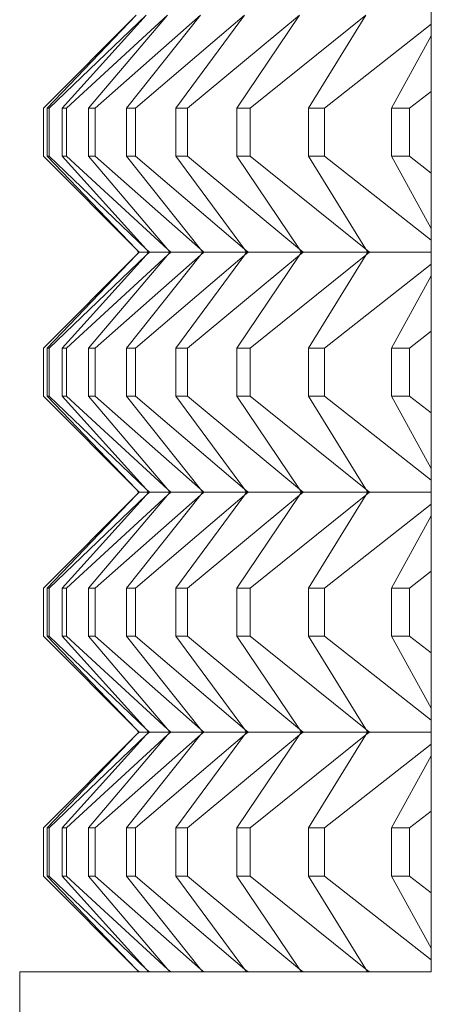
# Model space of a CAD drawing. Units: millimetres. Extents: x 3109.4 to 3189.6, y 1629.5 to 1682.5.
# Drawn here: x 3135.7 to 3135.8, y 1635.1 to 1635.5 of the extents above; entities that cross this region are included whole.
import ezdxf

# ---------------------------------------------------------------- set-up
doc = ezdxf.new("R2010")
doc.units = ezdxf.units.MM
doc.layers.add('cuerpo', color=7, linetype='Continuous', lineweight=5)

msp = doc.modelspace()

# ---------------------------------------------------------------- linework, layer by layer
at = {"layer": 'cuerpo'}
for p, q in [((3135.83974, 1636.90056), (3135.83974, 1635.10056)), ((3135.67807, 1635.46059), (3135.71661, 1635.49934)), ((3135.67956, 1635.46059), (3135.71661, 1635.49934)), ((3135.68042, 1635.46059), (3135.72082, 1635.49934)), ((3135.68578, 1635.46059), (3135.72082, 1635.49934)), ((3135.68762, 1635.46059), (3135.72977, 1635.49934)), ((3135.69682, 1635.46059), (3135.72977, 1635.49934)), ((3135.69963, 1635.46059), (3135.74344, 1635.49934)), ((3135.71267, 1635.46059), (3135.74344, 1635.49934)), ((3135.71644, 1635.46059), (3135.7618, 1635.49934)), ((3135.73327, 1635.46059), (3135.7618, 1635.49934)), ((3135.738, 1635.46059), (3135.78481, 1635.49934)), ((3135.75859, 1635.46059), (3135.78481, 1635.49934)), ((3135.76427, 1635.46059), (3135.81241, 1635.49934)), ((3135.78857, 1635.46059), (3135.81241, 1635.49934)), ((3135.79518, 1635.46059), (3135.83974, 1635.49557)), ((3135.82313, 1635.46059), (3135.83974, 1635.49066)), ((3135.83065, 1635.46059), (3135.83974, 1635.46757)), ((3135.67807, 1635.44053), (3135.67807, 1635.46059)), ((3135.68042, 1635.46059), (3135.67956, 1635.46059)), ((3135.67956, 1635.46059), (3135.67956, 1635.44053)), ((3135.68042, 1635.44053), (3135.68042, 1635.46059)), ((3135.68762, 1635.46059), (3135.68578, 1635.46059)), ((3135.68578, 1635.46059), (3135.68578, 1635.44053)), ((3135.68762, 1635.44053), (3135.68762, 1635.46059)), ((3135.69963, 1635.46059), (3135.69682, 1635.46059)), ((3135.69682, 1635.46059), (3135.69682, 1635.44053)), ((3135.69963, 1635.44053), (3135.69963, 1635.46059)), ((3135.71644, 1635.46059), (3135.71267, 1635.46059)), ((3135.71267, 1635.46059), (3135.71267, 1635.44053)), ((3135.71644, 1635.44053), (3135.71644, 1635.46059)), ((3135.738, 1635.46059), (3135.73327, 1635.46059)), ((3135.73327, 1635.46059), (3135.73327, 1635.44053)), ((3135.738, 1635.44053), (3135.738, 1635.46059)), ((3135.76427, 1635.46059), (3135.75859, 1635.46059)), ((3135.75859, 1635.46059), (3135.75859, 1635.44053)), ((3135.76427, 1635.44053), (3135.76427, 1635.46059)), ((3135.79518, 1635.46059), (3135.78857, 1635.46059)), ((3135.78857, 1635.46059), (3135.78857, 1635.44053)), ((3135.79518, 1635.44053), (3135.79518, 1635.46059)), ((3135.83065, 1635.46059), (3135.82313, 1635.46059)), ((3135.82313, 1635.46059), (3135.82313, 1635.44053)), ((3135.83065, 1635.44053), (3135.83065, 1635.46059)), ((3135.67807, 1635.44053), (3135.71661, 1635.40178)), ((3135.67956, 1635.44053), (3135.71661, 1635.40178)), ((3135.67956, 1635.44053), (3135.68042, 1635.44053)), ((3135.68042, 1635.44053), (3135.72082, 1635.40178)), ((3135.68578, 1635.44053), (3135.72082, 1635.40178)), ((3135.68578, 1635.44053), (3135.68762, 1635.44053)), ((3135.68762, 1635.44053), (3135.72977, 1635.40178)), ((3135.69682, 1635.44053), (3135.72977, 1635.40178)), ((3135.69682, 1635.44053), (3135.69963, 1635.44053)), ((3135.69963, 1635.44053), (3135.74344, 1635.40178)), ((3135.71267, 1635.44053), (3135.74344, 1635.40178)), ((3135.71267, 1635.44053), (3135.71644, 1635.44053)), ((3135.71644, 1635.44053), (3135.7618, 1635.40178)), ((3135.73327, 1635.44053), (3135.7618, 1635.40178)), ((3135.73327, 1635.44053), (3135.738, 1635.44053)), ((3135.738, 1635.44053), (3135.78481, 1635.40178)), ((3135.75859, 1635.44053), (3135.78481, 1635.40178)), ((3135.75859, 1635.44053), (3135.76427, 1635.44053)), ((3135.76427, 1635.44053), (3135.81241, 1635.40178)), ((3135.78857, 1635.44053), (3135.81241, 1635.40178)), ((3135.78857, 1635.44053), (3135.79518, 1635.44053)), ((3135.79518, 1635.44053), (3135.83974, 1635.40555)), ((3135.82313, 1635.44053), (3135.83974, 1635.41046)), ((3135.82313, 1635.44053), (3135.83065, 1635.44053)), ((3135.83065, 1635.44053), (3135.83974, 1635.43355)), ((3135.67807, 1635.36059), (3135.71661, 1635.39934)), ((3135.67956, 1635.36059), (3135.71661, 1635.39934)), ((3135.68042, 1635.36059), (3135.72082, 1635.39934)), ((3135.68578, 1635.36059), (3135.72082, 1635.39934)), ((3135.68762, 1635.36059), (3135.72977, 1635.39934)), ((3135.69682, 1635.36059), (3135.72977, 1635.39934)), ((3135.69963, 1635.36059), (3135.74344, 1635.39934)), ((3135.71267, 1635.36059), (3135.74344, 1635.39934)), ((3135.71644, 1635.36059), (3135.7618, 1635.39934)), ((3135.71661, 1635.40178), (3135.71789, 1635.40056)), ((3135.71661, 1635.40178), (3135.71783, 1635.40056)), ((3135.71661, 1635.40178), (3135.71778, 1635.40056)), ((3135.71789, 1635.40056), (3135.71661, 1635.39934)), ((3135.71661, 1635.39934), (3135.71783, 1635.40056)), ((3135.71661, 1635.39934), (3135.71778, 1635.40056)), ((3135.71778, 1635.40056), (3135.71783, 1635.40056)), ((3135.71789, 1635.40056), (3135.72192, 1635.40056)), ((3135.72082, 1635.40178), (3135.72216, 1635.40056)), ((3135.72082, 1635.40178), (3135.72209, 1635.40056)), ((3135.72204, 1635.40056), (3135.72082, 1635.40178)), ((3135.72082, 1635.40178), (3135.72192, 1635.40056)), ((3135.72216, 1635.40056), (3135.72082, 1635.39934)), ((3135.72082, 1635.39934), (3135.72209, 1635.40056)), ((3135.72082, 1635.39934), (3135.72204, 1635.40056)), ((3135.72082, 1635.39934), (3135.72192, 1635.40056)), ((3135.72192, 1635.40056), (3135.72204, 1635.40056)), ((3135.72204, 1635.40056), (3135.72209, 1635.40056)), ((3135.72216, 1635.40056), (3135.73081, 1635.40056)), ((3135.72977, 1635.40178), (3135.73117, 1635.40056)), ((3135.72977, 1635.40178), (3135.7311, 1635.40056)), ((3135.73098, 1635.40056), (3135.72977, 1635.40178)), ((3135.72977, 1635.40178), (3135.73081, 1635.40056)), ((3135.73117, 1635.40056), (3135.72977, 1635.39934)), ((3135.72977, 1635.39934), (3135.7311, 1635.40056)), ((3135.72977, 1635.39934), (3135.73098, 1635.40056)), ((3135.72977, 1635.39934), (3135.73081, 1635.40056)), ((3135.73081, 1635.40056), (3135.73098, 1635.40056)), ((3135.73098, 1635.40056), (3135.7311, 1635.40056)), ((3135.73117, 1635.40056), (3135.74441, 1635.40056)), ((3135.73327, 1635.36059), (3135.7618, 1635.39934)), ((3135.738, 1635.36059), (3135.78481, 1635.39934)), ((3135.74344, 1635.40178), (3135.74489, 1635.40056)), ((3135.74344, 1635.40178), (3135.74482, 1635.40056)), ((3135.74465, 1635.40056), (3135.74344, 1635.40178)), ((3135.74344, 1635.40178), (3135.74441, 1635.40056)), ((3135.74489, 1635.40056), (3135.74344, 1635.39934)), ((3135.74344, 1635.39934), (3135.74482, 1635.40056)), ((3135.74344, 1635.39934), (3135.74465, 1635.40056)), ((3135.74344, 1635.39934), (3135.74441, 1635.40056)), ((3135.74441, 1635.40056), (3135.74465, 1635.40056)), ((3135.74465, 1635.40056), (3135.74482, 1635.40056)), ((3135.74489, 1635.40056), (3135.7627, 1635.40056)), ((3135.75859, 1635.36059), (3135.78481, 1635.39934)), ((3135.7618, 1635.40178), (3135.76331, 1635.40056)), ((3135.7618, 1635.40178), (3135.76323, 1635.40056)), ((3135.763, 1635.40056), (3135.7618, 1635.40178)), ((3135.7618, 1635.40178), (3135.7627, 1635.40056)), ((3135.76331, 1635.40056), (3135.7618, 1635.39934)), ((3135.7618, 1635.39934), (3135.76323, 1635.40056)), ((3135.7618, 1635.39934), (3135.763, 1635.40056)), ((3135.7618, 1635.39934), (3135.7627, 1635.40056)), ((3135.7627, 1635.40056), (3135.763, 1635.40056)), ((3135.763, 1635.40056), (3135.76323, 1635.40056)), ((3135.76331, 1635.40056), (3135.78564, 1635.40056)), ((3135.76427, 1635.36059), (3135.81241, 1635.39934)), ((3135.78481, 1635.40178), (3135.78636, 1635.40056)), ((3135.78481, 1635.40178), (3135.78629, 1635.40056)), ((3135.78599, 1635.40056), (3135.78481, 1635.40178)), ((3135.78481, 1635.40178), (3135.78564, 1635.40056)), ((3135.78636, 1635.40056), (3135.78481, 1635.39934)), ((3135.78481, 1635.39934), (3135.78629, 1635.40056)), ((3135.78481, 1635.39934), (3135.78599, 1635.40056)), ((3135.78481, 1635.39934), (3135.78564, 1635.40056)), ((3135.78564, 1635.40056), (3135.78599, 1635.40056)), ((3135.78599, 1635.40056), (3135.78629, 1635.40056)), ((3135.78636, 1635.40056), (3135.81316, 1635.40056)), ((3135.78857, 1635.36059), (3135.81241, 1635.39934)), ((3135.81241, 1635.40178), (3135.81401, 1635.40056)), ((3135.81241, 1635.40178), (3135.81393, 1635.40056)), ((3135.81357, 1635.40056), (3135.81241, 1635.40178)), ((3135.81241, 1635.40178), (3135.81316, 1635.40056)), ((3135.81401, 1635.40056), (3135.81241, 1635.39934)), ((3135.81241, 1635.39934), (3135.81393, 1635.40056)), ((3135.81241, 1635.39934), (3135.81357, 1635.40056)), ((3135.81241, 1635.39934), (3135.81316, 1635.40056)), ((3135.81316, 1635.40056), (3135.81357, 1635.40056)), ((3135.81357, 1635.40056), (3135.81393, 1635.40056)), ((3135.81401, 1635.40056), (3135.83974, 1635.40056)), ((3135.79518, 1635.36059), (3135.83974, 1635.39557)), ((3135.82313, 1635.36059), (3135.83974, 1635.39066)), ((3135.83065, 1635.36059), (3135.83974, 1635.36757)), ((3135.67807, 1635.34053), (3135.67807, 1635.36059)), ((3135.68042, 1635.36059), (3135.67956, 1635.36059)), ((3135.67956, 1635.36059), (3135.67956, 1635.34053)), ((3135.68042, 1635.34053), (3135.68042, 1635.36059)), ((3135.68762, 1635.36059), (3135.68578, 1635.36059)), ((3135.68578, 1635.36059), (3135.68578, 1635.34053)), ((3135.68762, 1635.34053), (3135.68762, 1635.36059)), ((3135.69963, 1635.36059), (3135.69682, 1635.36059)), ((3135.69682, 1635.36059), (3135.69682, 1635.34053)), ((3135.69963, 1635.34053), (3135.69963, 1635.36059)), ((3135.71644, 1635.36059), (3135.71267, 1635.36059)), ((3135.71267, 1635.36059), (3135.71267, 1635.34053)), ((3135.71644, 1635.34053), (3135.71644, 1635.36059)), ((3135.738, 1635.36059), (3135.73327, 1635.36059)), ((3135.73327, 1635.36059), (3135.73327, 1635.34053)), ((3135.738, 1635.34053), (3135.738, 1635.36059)), ((3135.76427, 1635.36059), (3135.75859, 1635.36059)), ((3135.75859, 1635.36059), (3135.75859, 1635.34053)), ((3135.76427, 1635.34053), (3135.76427, 1635.36059)), ((3135.79518, 1635.36059), (3135.78857, 1635.36059)), ((3135.78857, 1635.36059), (3135.78857, 1635.34053)), ((3135.79518, 1635.34053), (3135.79518, 1635.36059)), ((3135.83065, 1635.36059), (3135.82313, 1635.36059)), ((3135.82313, 1635.36059), (3135.82313, 1635.34053)), ((3135.83065, 1635.34053), (3135.83065, 1635.36059)), ((3135.67807, 1635.34053), (3135.71661, 1635.30178)), ((3135.67956, 1635.34053), (3135.71661, 1635.30178)), ((3135.67956, 1635.34053), (3135.68042, 1635.34053)), ((3135.68042, 1635.34053), (3135.72082, 1635.30178)), ((3135.68578, 1635.34053), (3135.72082, 1635.30178)), ((3135.68578, 1635.34053), (3135.68762, 1635.34053)), ((3135.68762, 1635.34053), (3135.72977, 1635.30178)), ((3135.69682, 1635.34053), (3135.72977, 1635.30178)), ((3135.69682, 1635.34053), (3135.69963, 1635.34053)), ((3135.69963, 1635.34053), (3135.74344, 1635.30178)), ((3135.71267, 1635.34053), (3135.74344, 1635.30178)), ((3135.71267, 1635.34053), (3135.71644, 1635.34053)), ((3135.71644, 1635.34053), (3135.7618, 1635.30178)), ((3135.73327, 1635.34053), (3135.7618, 1635.30178)), ((3135.73327, 1635.34053), (3135.738, 1635.34053)), ((3135.738, 1635.34053), (3135.78481, 1635.30178)), ((3135.75859, 1635.34053), (3135.78481, 1635.30178)), ((3135.75859, 1635.34053), (3135.76427, 1635.34053)), ((3135.76427, 1635.34053), (3135.81241, 1635.30178)), ((3135.78857, 1635.34053), (3135.81241, 1635.30178)), ((3135.78857, 1635.34053), (3135.79518, 1635.34053)), ((3135.79518, 1635.34053), (3135.83974, 1635.30555)), ((3135.82313, 1635.34053), (3135.83974, 1635.31046)), ((3135.82313, 1635.34053), (3135.83065, 1635.34053)), ((3135.83065, 1635.34053), (3135.83974, 1635.33355)), ((3135.71661, 1635.30178), (3135.71789, 1635.30056)), ((3135.71661, 1635.30178), (3135.71783, 1635.30056)), ((3135.71661, 1635.30178), (3135.71778, 1635.30056)), ((3135.71789, 1635.30056), (3135.71661, 1635.29934)), ((3135.71661, 1635.29934), (3135.71783, 1635.30056)), ((3135.71661, 1635.29934), (3135.71778, 1635.30056)), ((3135.71778, 1635.30056), (3135.71783, 1635.30056)), ((3135.71789, 1635.30056), (3135.72192, 1635.30056)), ((3135.72082, 1635.30178), (3135.72216, 1635.30056)), ((3135.72082, 1635.30178), (3135.72209, 1635.30056)), ((3135.72204, 1635.30056), (3135.72082, 1635.30178)), ((3135.72082, 1635.30178), (3135.72192, 1635.30056)), ((3135.72216, 1635.30056), (3135.72082, 1635.29934)), ((3135.72082, 1635.29934), (3135.72209, 1635.30056)), ((3135.72082, 1635.29934), (3135.72204, 1635.30056)), ((3135.72082, 1635.29934), (3135.72192, 1635.30056)), ((3135.72192, 1635.30056), (3135.72204, 1635.30056)), ((3135.72204, 1635.30056), (3135.72209, 1635.30056)), ((3135.72216, 1635.30056), (3135.73081, 1635.30056)), ((3135.72977, 1635.30178), (3135.73117, 1635.30056)), ((3135.72977, 1635.30178), (3135.7311, 1635.30056)), ((3135.73098, 1635.30056), (3135.72977, 1635.30178)), ((3135.72977, 1635.30178), (3135.73081, 1635.30056)), ((3135.73117, 1635.30056), (3135.72977, 1635.29934)), ((3135.72977, 1635.29934), (3135.7311, 1635.30056)), ((3135.72977, 1635.29934), (3135.73098, 1635.30056)), ((3135.72977, 1635.29934), (3135.73081, 1635.30056)), ((3135.73081, 1635.30056), (3135.73098, 1635.30056)), ((3135.73098, 1635.30056), (3135.7311, 1635.30056)), ((3135.73117, 1635.30056), (3135.74441, 1635.30056)), ((3135.74344, 1635.30178), (3135.74489, 1635.30056)), ((3135.74344, 1635.30178), (3135.74482, 1635.30056)), ((3135.74465, 1635.30056), (3135.74344, 1635.30178)), ((3135.74344, 1635.30178), (3135.74441, 1635.30056)), ((3135.74489, 1635.30056), (3135.74344, 1635.29934)), ((3135.74344, 1635.29934), (3135.74482, 1635.30056)), ((3135.74344, 1635.29934), (3135.74465, 1635.30056)), ((3135.74344, 1635.29934), (3135.74441, 1635.30056)), ((3135.74441, 1635.30056), (3135.74465, 1635.30056)), ((3135.74465, 1635.30056), (3135.74482, 1635.30056)), ((3135.74489, 1635.30056), (3135.7627, 1635.30056)), ((3135.7618, 1635.30178), (3135.76331, 1635.30056)), ((3135.7618, 1635.30178), (3135.76323, 1635.30056)), ((3135.763, 1635.30056), (3135.7618, 1635.30178)), ((3135.7618, 1635.30178), (3135.7627, 1635.30056)), ((3135.76331, 1635.30056), (3135.7618, 1635.29934)), ((3135.7618, 1635.29934), (3135.76323, 1635.30056)), ((3135.7618, 1635.29934), (3135.763, 1635.30056)), ((3135.7618, 1635.29934), (3135.7627, 1635.30056)), ((3135.7627, 1635.30056), (3135.763, 1635.30056)), ((3135.763, 1635.30056), (3135.76323, 1635.30056)), ((3135.76331, 1635.30056), (3135.78564, 1635.30056)), ((3135.78481, 1635.30178), (3135.78636, 1635.30056)), ((3135.78481, 1635.30178), (3135.78629, 1635.30056)), ((3135.78599, 1635.30056), (3135.78481, 1635.30178)), ((3135.78481, 1635.30178), (3135.78564, 1635.30056)), ((3135.78636, 1635.30056), (3135.78481, 1635.29934)), ((3135.78481, 1635.29934), (3135.78629, 1635.30056)), ((3135.78481, 1635.29934), (3135.78599, 1635.30056)), ((3135.78481, 1635.29934), (3135.78564, 1635.30056)), ((3135.78564, 1635.30056), (3135.78599, 1635.30056)), ((3135.78599, 1635.30056), (3135.78629, 1635.30056)), ((3135.78636, 1635.30056), (3135.81316, 1635.30056)), ((3135.81241, 1635.30178), (3135.81401, 1635.30056)), ((3135.81241, 1635.30178), (3135.81393, 1635.30056)), ((3135.81357, 1635.30056), (3135.81241, 1635.30178)), ((3135.81241, 1635.30178), (3135.81316, 1635.30056)), ((3135.81401, 1635.30056), (3135.81241, 1635.29934)), ((3135.81241, 1635.29934), (3135.81393, 1635.30056)), ((3135.81241, 1635.29934), (3135.81357, 1635.30056)), ((3135.81241, 1635.29934), (3135.81316, 1635.30056)), ((3135.81316, 1635.30056), (3135.81357, 1635.30056)), ((3135.81357, 1635.30056), (3135.81393, 1635.30056)), ((3135.81401, 1635.30056), (3135.83974, 1635.30056)), ((3135.67807, 1635.26059), (3135.71661, 1635.29934)), ((3135.67956, 1635.26059), (3135.71661, 1635.29934)), ((3135.68042, 1635.26059), (3135.72082, 1635.29934)), ((3135.68578, 1635.26059), (3135.72082, 1635.29934)), ((3135.68762, 1635.26059), (3135.72977, 1635.29934)), ((3135.69682, 1635.26059), (3135.72977, 1635.29934)), ((3135.69963, 1635.26059), (3135.74344, 1635.29934)), ((3135.71267, 1635.26059), (3135.74344, 1635.29934)), ((3135.71644, 1635.26059), (3135.7618, 1635.29934)), ((3135.73327, 1635.26059), (3135.7618, 1635.29934)), ((3135.738, 1635.26059), (3135.78481, 1635.29934)), ((3135.75859, 1635.26059), (3135.78481, 1635.29934)), ((3135.76427, 1635.26059), (3135.81241, 1635.29934)), ((3135.78857, 1635.26059), (3135.81241, 1635.29934)), ((3135.79518, 1635.26059), (3135.83974, 1635.29557)), ((3135.82313, 1635.26059), (3135.83974, 1635.29066)), ((3135.83065, 1635.26059), (3135.83974, 1635.26757)), ((3135.67807, 1635.24053), (3135.67807, 1635.26059)), ((3135.68042, 1635.26059), (3135.67956, 1635.26059)), ((3135.67956, 1635.26059), (3135.67956, 1635.24053)), ((3135.68042, 1635.24053), (3135.68042, 1635.26059)), ((3135.68762, 1635.26059), (3135.68578, 1635.26059)), ((3135.68578, 1635.26059), (3135.68578, 1635.24053)), ((3135.68762, 1635.24053), (3135.68762, 1635.26059)), ((3135.69963, 1635.26059), (3135.69682, 1635.26059)), ((3135.69682, 1635.26059), (3135.69682, 1635.24053)), ((3135.69963, 1635.24053), (3135.69963, 1635.26059)), ((3135.71644, 1635.26059), (3135.71267, 1635.26059)), ((3135.71267, 1635.26059), (3135.71267, 1635.24053)), ((3135.71644, 1635.24053), (3135.71644, 1635.26059)), ((3135.738, 1635.26059), (3135.73327, 1635.26059)), ((3135.73327, 1635.26059), (3135.73327, 1635.24053)), ((3135.738, 1635.24053), (3135.738, 1635.26059)), ((3135.76427, 1635.26059), (3135.75859, 1635.26059)), ((3135.75859, 1635.26059), (3135.75859, 1635.24053)), ((3135.76427, 1635.24053), (3135.76427, 1635.26059)), ((3135.79518, 1635.26059), (3135.78857, 1635.26059)), ((3135.78857, 1635.26059), (3135.78857, 1635.24053)), ((3135.79518, 1635.24053), (3135.79518, 1635.26059)), ((3135.83065, 1635.26059), (3135.82313, 1635.26059)), ((3135.82313, 1635.26059), (3135.82313, 1635.24053)), ((3135.83065, 1635.24053), (3135.83065, 1635.26059)), ((3135.67807, 1635.24053), (3135.71661, 1635.20178)), ((3135.67956, 1635.24053), (3135.71661, 1635.20178)), ((3135.67956, 1635.24053), (3135.68042, 1635.24053)), ((3135.68042, 1635.24053), (3135.72082, 1635.20178)), ((3135.68578, 1635.24053), (3135.72082, 1635.20178)), ((3135.68578, 1635.24053), (3135.68762, 1635.24053)), ((3135.68762, 1635.24053), (3135.72977, 1635.20178)), ((3135.69682, 1635.24053), (3135.72977, 1635.20178)), ((3135.69682, 1635.24053), (3135.69963, 1635.24053)), ((3135.69963, 1635.24053), (3135.74344, 1635.20178)), ((3135.71267, 1635.24053), (3135.74344, 1635.20178)), ((3135.71267, 1635.24053), (3135.71644, 1635.24053)), ((3135.71644, 1635.24053), (3135.7618, 1635.20178)), ((3135.73327, 1635.24053), (3135.7618, 1635.20178)), ((3135.73327, 1635.24053), (3135.738, 1635.24053)), ((3135.738, 1635.24053), (3135.78481, 1635.20178)), ((3135.75859, 1635.24053), (3135.78481, 1635.20178)), ((3135.75859, 1635.24053), (3135.76427, 1635.24053)), ((3135.76427, 1635.24053), (3135.81241, 1635.20178)), ((3135.78857, 1635.24053), (3135.81241, 1635.20178)), ((3135.78857, 1635.24053), (3135.79518, 1635.24053)), ((3135.79518, 1635.24053), (3135.83974, 1635.20555)), ((3135.82313, 1635.24053), (3135.83974, 1635.21046)), ((3135.82313, 1635.24053), (3135.83065, 1635.24053)), ((3135.83065, 1635.24053), (3135.83974, 1635.23355)), ((3135.71661, 1635.20178), (3135.71789, 1635.20056)), ((3135.71661, 1635.20178), (3135.71783, 1635.20056)), ((3135.71661, 1635.20178), (3135.71778, 1635.20056)), ((3135.72082, 1635.20178), (3135.72216, 1635.20056)), ((3135.72082, 1635.20178), (3135.72209, 1635.20056)), ((3135.72204, 1635.20056), (3135.72082, 1635.20178)), ((3135.72082, 1635.20178), (3135.72192, 1635.20056)), ((3135.72977, 1635.20178), (3135.73117, 1635.20056)), ((3135.72977, 1635.20178), (3135.7311, 1635.20056)), ((3135.73098, 1635.20056), (3135.72977, 1635.20178)), ((3135.72977, 1635.20178), (3135.73081, 1635.20056)), ((3135.74344, 1635.20178), (3135.74489, 1635.20056)), ((3135.74344, 1635.20178), (3135.74482, 1635.20056)), ((3135.74465, 1635.20056), (3135.74344, 1635.20178)), ((3135.74344, 1635.20178), (3135.74441, 1635.20056)), ((3135.7618, 1635.20178), (3135.76331, 1635.20056)), ((3135.7618, 1635.20178), (3135.76323, 1635.20056)), ((3135.763, 1635.20056), (3135.7618, 1635.20178)), ((3135.7618, 1635.20178), (3135.7627, 1635.20056)), ((3135.78481, 1635.20178), (3135.78636, 1635.20056)), ((3135.78481, 1635.20178), (3135.78629, 1635.20056)), ((3135.78599, 1635.20056), (3135.78481, 1635.20178)), ((3135.78481, 1635.20178), (3135.78564, 1635.20056)), ((3135.81241, 1635.20178), (3135.81401, 1635.20056)), ((3135.81241, 1635.20178), (3135.81393, 1635.20056)), ((3135.81357, 1635.20056), (3135.81241, 1635.20178)), ((3135.81241, 1635.20178), (3135.81316, 1635.20056)), ((3135.67807, 1635.16059), (3135.71661, 1635.19934)), ((3135.67956, 1635.16059), (3135.71661, 1635.19934)), ((3135.68042, 1635.16059), (3135.72082, 1635.19934)), ((3135.68578, 1635.16059), (3135.72082, 1635.19934)), ((3135.68762, 1635.16059), (3135.72977, 1635.19934)), ((3135.69682, 1635.16059), (3135.72977, 1635.19934)), ((3135.69963, 1635.16059), (3135.74344, 1635.19934)), ((3135.71267, 1635.16059), (3135.74344, 1635.19934)), ((3135.71644, 1635.16059), (3135.7618, 1635.19934)), ((3135.71789, 1635.20056), (3135.71661, 1635.19934)), ((3135.71661, 1635.19934), (3135.71783, 1635.20056)), ((3135.71661, 1635.19934), (3135.71778, 1635.20056)), ((3135.71778, 1635.20056), (3135.71783, 1635.20056)), ((3135.71789, 1635.20056), (3135.72192, 1635.20056)), ((3135.72216, 1635.20056), (3135.72082, 1635.19934)), ((3135.72082, 1635.19934), (3135.72209, 1635.20056)), ((3135.72082, 1635.19934), (3135.72204, 1635.20056)), ((3135.72082, 1635.19934), (3135.72192, 1635.20056)), ((3135.72192, 1635.20056), (3135.72204, 1635.20056)), ((3135.72204, 1635.20056), (3135.72209, 1635.20056)), ((3135.72216, 1635.20056), (3135.73081, 1635.20056)), ((3135.73117, 1635.20056), (3135.72977, 1635.19934)), ((3135.72977, 1635.19934), (3135.7311, 1635.20056)), ((3135.72977, 1635.19934), (3135.73098, 1635.20056)), ((3135.72977, 1635.19934), (3135.73081, 1635.20056)), ((3135.73081, 1635.20056), (3135.73098, 1635.20056)), ((3135.73098, 1635.20056), (3135.7311, 1635.20056)), ((3135.73117, 1635.20056), (3135.74441, 1635.20056)), ((3135.73327, 1635.16059), (3135.7618, 1635.19934)), ((3135.738, 1635.16059), (3135.78481, 1635.19934)), ((3135.74489, 1635.20056), (3135.74344, 1635.19934)), ((3135.74344, 1635.19934), (3135.74482, 1635.20056)), ((3135.74344, 1635.19934), (3135.74465, 1635.20056)), ((3135.74344, 1635.19934), (3135.74441, 1635.20056)), ((3135.74441, 1635.20056), (3135.74465, 1635.20056)), ((3135.74465, 1635.20056), (3135.74482, 1635.20056)), ((3135.74489, 1635.20056), (3135.7627, 1635.20056)), ((3135.75859, 1635.16059), (3135.78481, 1635.19934)), ((3135.76331, 1635.20056), (3135.7618, 1635.19934)), ((3135.7618, 1635.19934), (3135.76323, 1635.20056)), ((3135.7618, 1635.19934), (3135.763, 1635.20056)), ((3135.7618, 1635.19934), (3135.7627, 1635.20056)), ((3135.7627, 1635.20056), (3135.763, 1635.20056)), ((3135.763, 1635.20056), (3135.76323, 1635.20056)), ((3135.76331, 1635.20056), (3135.78564, 1635.20056)), ((3135.76427, 1635.16059), (3135.81241, 1635.19934)), ((3135.78636, 1635.20056), (3135.78481, 1635.19934)), ((3135.78481, 1635.19934), (3135.78629, 1635.20056)), ((3135.78481, 1635.19934), (3135.78599, 1635.20056)), ((3135.78481, 1635.19934), (3135.78564, 1635.20056)), ((3135.78564, 1635.20056), (3135.78599, 1635.20056)), ((3135.78599, 1635.20056), (3135.78629, 1635.20056)), ((3135.78636, 1635.20056), (3135.81316, 1635.20056)), ((3135.78857, 1635.16059), (3135.81241, 1635.19934)), ((3135.81401, 1635.20056), (3135.81241, 1635.19934)), ((3135.81241, 1635.19934), (3135.81393, 1635.20056)), ((3135.81241, 1635.19934), (3135.81357, 1635.20056)), ((3135.81241, 1635.19934), (3135.81316, 1635.20056)), ((3135.81316, 1635.20056), (3135.81357, 1635.20056)), ((3135.81357, 1635.20056), (3135.81393, 1635.20056)), ((3135.81401, 1635.20056), (3135.83974, 1635.20056)), ((3135.79518, 1635.16059), (3135.83974, 1635.19557)), ((3135.82313, 1635.16059), (3135.83974, 1635.19066)), ((3135.83065, 1635.16059), (3135.83974, 1635.16757)), ((3135.67807, 1635.14053), (3135.67807, 1635.16059)), ((3135.68042, 1635.16059), (3135.67956, 1635.16059)), ((3135.67956, 1635.16059), (3135.67956, 1635.14053)), ((3135.68042, 1635.14053), (3135.68042, 1635.16059)), ((3135.68762, 1635.16059), (3135.68578, 1635.16059)), ((3135.68578, 1635.16059), (3135.68578, 1635.14053)), ((3135.68762, 1635.14053), (3135.68762, 1635.16059)), ((3135.69963, 1635.16059), (3135.69682, 1635.16059)), ((3135.69682, 1635.16059), (3135.69682, 1635.14053)), ((3135.69963, 1635.14053), (3135.69963, 1635.16059)), ((3135.71644, 1635.16059), (3135.71267, 1635.16059)), ((3135.71267, 1635.16059), (3135.71267, 1635.14053)), ((3135.71644, 1635.14053), (3135.71644, 1635.16059)), ((3135.738, 1635.16059), (3135.73327, 1635.16059)), ((3135.73327, 1635.16059), (3135.73327, 1635.14053)), ((3135.738, 1635.14053), (3135.738, 1635.16059)), ((3135.76427, 1635.16059), (3135.75859, 1635.16059)), ((3135.75859, 1635.16059), (3135.75859, 1635.14053)), ((3135.76427, 1635.14053), (3135.76427, 1635.16059)), ((3135.79518, 1635.16059), (3135.78857, 1635.16059)), ((3135.78857, 1635.16059), (3135.78857, 1635.14053)), ((3135.79518, 1635.14053), (3135.79518, 1635.16059)), ((3135.83065, 1635.16059), (3135.82313, 1635.16059)), ((3135.82313, 1635.16059), (3135.82313, 1635.14053)), ((3135.83065, 1635.14053), (3135.83065, 1635.16059)), ((3135.67807, 1635.14053), (3135.71661, 1635.10178)), ((3135.67956, 1635.14053), (3135.71661, 1635.10178)), ((3135.67956, 1635.14053), (3135.68042, 1635.14053)), ((3135.68042, 1635.14053), (3135.72082, 1635.10178)), ((3135.68578, 1635.14053), (3135.72082, 1635.10178)), ((3135.68578, 1635.14053), (3135.68762, 1635.14053)), ((3135.68762, 1635.14053), (3135.72977, 1635.10178)), ((3135.69682, 1635.14053), (3135.72977, 1635.10178)), ((3135.69682, 1635.14053), (3135.69963, 1635.14053)), ((3135.69963, 1635.14053), (3135.74344, 1635.10178)), ((3135.71267, 1635.14053), (3135.74344, 1635.10178)), ((3135.71267, 1635.14053), (3135.71644, 1635.14053)), ((3135.71644, 1635.14053), (3135.7618, 1635.10178)), ((3135.73327, 1635.14053), (3135.7618, 1635.10178)), ((3135.73327, 1635.14053), (3135.738, 1635.14053)), ((3135.738, 1635.14053), (3135.78481, 1635.10178)), ((3135.75859, 1635.14053), (3135.78481, 1635.10178)), ((3135.75859, 1635.14053), (3135.76427, 1635.14053)), ((3135.76427, 1635.14053), (3135.81241, 1635.10178)), ((3135.78857, 1635.14053), (3135.81241, 1635.10178)), ((3135.78857, 1635.14053), (3135.79518, 1635.14053)), ((3135.79518, 1635.14053), (3135.83974, 1635.10555)), ((3135.82313, 1635.14053), (3135.83974, 1635.11046)), ((3135.82313, 1635.14053), (3135.83065, 1635.14053)), ((3135.83065, 1635.14053), (3135.83974, 1635.13355)), ((3135.66809, 1635.10056), (3135.66809, 1634.82556)), ((3135.83974, 1635.10056), (3135.66809, 1635.10056)), ((3135.71661, 1635.10178), (3135.71789, 1635.10056)), ((3135.71661, 1635.10178), (3135.71783, 1635.10056)), ((3135.71661, 1635.10178), (3135.71778, 1635.10056)), ((3135.72082, 1635.10178), (3135.72216, 1635.10056)), ((3135.72082, 1635.10178), (3135.72209, 1635.10056)), ((3135.72204, 1635.10056), (3135.72082, 1635.10178)), ((3135.72082, 1635.10178), (3135.72192, 1635.10056)), ((3135.72977, 1635.10178), (3135.73117, 1635.10056)), ((3135.72977, 1635.10178), (3135.7311, 1635.10056)), ((3135.73098, 1635.10056), (3135.72977, 1635.10178)), ((3135.72977, 1635.10178), (3135.73081, 1635.10056)), ((3135.74344, 1635.10178), (3135.74489, 1635.10056)), ((3135.74344, 1635.10178), (3135.74482, 1635.10056)), ((3135.74465, 1635.10056), (3135.74344, 1635.10178)), ((3135.74344, 1635.10178), (3135.74441, 1635.10056)), ((3135.7618, 1635.10178), (3135.76331, 1635.10056)), ((3135.7618, 1635.10178), (3135.76323, 1635.10056)), ((3135.763, 1635.10056), (3135.7618, 1635.10178)), ((3135.7618, 1635.10178), (3135.7627, 1635.10056)), ((3135.78481, 1635.10178), (3135.78636, 1635.10056)), ((3135.78481, 1635.10178), (3135.78629, 1635.10056)), ((3135.78599, 1635.10056), (3135.78481, 1635.10178)), ((3135.78481, 1635.10178), (3135.78564, 1635.10056)), ((3135.81241, 1635.10178), (3135.81401, 1635.10056)), ((3135.81241, 1635.10178), (3135.81393, 1635.10056)), ((3135.81357, 1635.10056), (3135.81241, 1635.10178)), ((3135.81241, 1635.10178), (3135.81316, 1635.10056))]:
    msp.add_line(p, q, dxfattribs=at)

doc.saveas('drawing.dxf')
